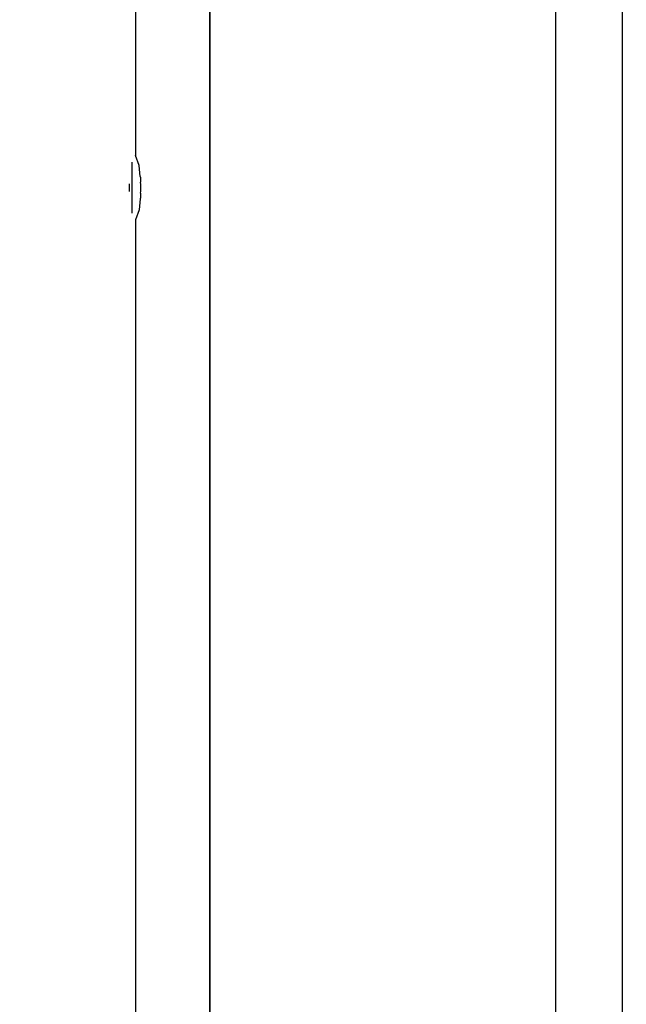
# Model space of a CAD drawing. Units: millimetres. Extents: x -35453 to -14453, y 0 to 29700.
# Drawn here: x -23303 to -23057, y 23945 to 24343 of the extents above; entities that cross this region are included whole.
import ezdxf

# ---------------------------------------------------------------- set-up
doc = ezdxf.new("R2010")
doc.units = ezdxf.units.MM
doc.header["$LTSCALE"] = 100
doc.layers.add('AM_0', color=7, linetype='Continuous', lineweight=50)
doc.styles.get("Standard").update_dxf_attribs({"font": 'ISOCP.SHX'})
doc.dimstyles.new('Standard$0', dxfattribs={"dimscale": 100, "dimtxt": 3.5, "dimasz": 2.5, "dimexe": 1.5, "dimexo": 0, "dimgap": 1.5, "dimtad": 1, "dimdec": 0, "dimlfac": 0.1, "dimrnd": 5, "dimdsep": 46, "dimtxsty": 'Standard', "dimcen": 0, "dimclrd": 3, "dimclre": 3, "dimclrt": 2, "dimadec": 0, "dimazin": 2, "dimtfac": 1, "dimtdec": 0, "dimtmove": 0, "dimatfit": 3, "dimfxl": 0, "dimtzin": 0, "dimarcsym": 0})

# ---------------------------------------------------------------- blocks, each defined once
blk = doc.blocks.new('*D34')
at = {"layer": 'AM_0', "color": 3, "linetype": 'ByBlock', "lineweight": -2}
for p, q in [((-23770.69, 27762.62), (-15851.99, 27762.62)), ((-16001.99, 23564.59), (-16001.99, 27512.62)), ((-17100.44, 23314.59), (-15851.99, 23314.59))]:
    blk.add_line(p, q, dxfattribs=at)
at = {"layer": 'AM_0', "color": 3}
for points in [[(-16043.66, 27512.62), (-15960.32, 27512.62), (-16001.99, 27762.62)], [(-16043.66, 23564.59), (-15960.32, 23564.59), (-16001.99, 23314.59)]]:
    blk.add_solid(points, dxfattribs=at)
at = {"layer": 'Defpoints', "color": 0}
for p in [(-23770.69, 27762.62), (-16001.99, 27762.62), (-17100.44, 23314.59)]:
    blk.add_point(p, dxfattribs=at)
at = {"layer": 'AM_0', "color": 2, "insert": (-16326.99, 25538.61), "char_height": 350, "attachment_point": 5, "rotation": 90}
blk.add_mtext('445', dxfattribs=at)

msp = doc.modelspace()

# ---------------------------------------------------------------- linework, layer by layer
at = {"color": 0}
for p, q in [((-23058.69, 23368.64), (-23058.69, 25885.63)), ((-23225.69, 23314.59), (-23225.69, 25044.59)), ((-23085.69, 23494.59), (-23085.69, 25044.59)), ((-23225.69, 24854.59), (-23225.69, 23314.59)), ((-23255.7, 24484.14), (-23255.7, 24287.85)), ((-23257.27, 24285.15), (-23257.27, 24283.59)), ((-23254.28, 24283.81), (-23255.7, 24287.85)), ((-23257.27, 24283.59), (-23257.27, 24280.82)), ((-23257.27, 24280.82), (-23257.27, 24277.88)), ((-23253.79, 24279.39), (-23254.28, 24283.81)), ((-23258.27, 24276.4), (-23258.27, 24274.84)), ((-23257.27, 24277.88), (-23257.27, 24274.84)), ((-23253.79, 24279.39), (-23253.74, 24278.96)), ((-23253.78, 24277.08), (-23253.79, 24277.01)), ((-23253.79, 24277.01), (-23253.75, 24276.29)), ((-23253.74, 24277.5), (-23253.78, 24277.08)), ((-23253.75, 24276.29), (-23253.73, 24275.54)), ((-23253.74, 24278.96), (-23253.72, 24278.58)), ((-23253.72, 24277.87), (-23253.74, 24277.5)), ((-23253.72, 24278.58), (-23253.71, 24278.22)), ((-23253.71, 24278.22), (-23253.72, 24277.87)), ((-23258.27, 24274.84), (-23258.27, 24273.27)), ((-23257.27, 24274.84), (-23257.27, 24271.8)), ((-23253.75, 24273.38), (-23253.79, 24272.67)), ((-23253.79, 24272.67), (-23253.78, 24272.6)), ((-23253.78, 24272.6), (-23253.74, 24272.18)), ((-23253.73, 24274.13), (-23253.75, 24273.38)), ((-23253.73, 24275.54), (-23253.72, 24274.84)), ((-23253.72, 24274.84), (-23253.73, 24274.13)), ((-23257.27, 24271.8), (-23257.27, 24268.85)), ((-23257.27, 24268.85), (-23257.27, 24266.09)), ((-23253.79, 24270.29), (-23254.28, 24265.86)), ((-23253.74, 24270.72), (-23253.79, 24270.29)), ((-23253.74, 24272.18), (-23253.72, 24271.8)), ((-23253.72, 24271.1), (-23253.74, 24270.72)), ((-23253.72, 24271.8), (-23253.71, 24271.45)), ((-23253.71, 24271.45), (-23253.72, 24271.1)), ((-23257.27, 24266.09), (-23257.27, 24264.53)), ((-23254.28, 24265.86), (-23255.7, 24261.83)), ((-23255.7, 24261.83), (-23255.7, 23314.59))]:
    msp.add_line(p, q, dxfattribs=at)

# ---------------------------------------------------------------- dimensions: what is measured, and where the dimension line sits
at = {"layer": 'AM_0'}
dim = msp.add_linear_dim(base=(-16001.99, 27762.62), p1=(-17100.44, 23314.59), p2=(-23770.69, 27762.62), angle=90, dimstyle='Standard$0', override={"dimarcsym": 1}, dxfattribs=at)
dim.commit()
dim.dimension.update_dxf_attribs({"geometry": '*D34', "text_midpoint": (-16326.99, 25538.61)})

doc.saveas('drawing.dxf')
